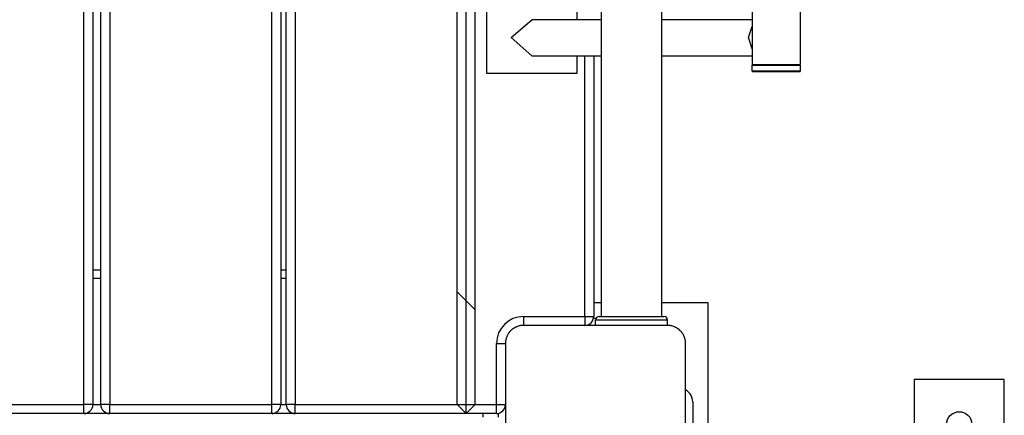
# Model space of a CAD drawing. Units: inches. Extents: x 7 to 92, y -9 to 108.
# Drawn here: x 71 to 76, y 35 to 37 of the extents above; entities that cross this region are included whole.
import ezdxf

# ---------------------------------------------------------------- set-up
doc = ezdxf.new("R2010")
doc.units = ezdxf.units.IN
doc.header["$MEASUREMENT"] = 0
doc.layers.add('Ebene 1', color=7, linetype='Continuous')

# ---------------------------------------------------------------- blocks, each defined once
blk = doc.blocks.new('block 2')
at = {"layer": 'Ebene 1', "color": 179, "lineweight": 25, "true_color": 0x1a171b}
for points in [[(73.3361, 34.6921), (73.3361, 41.7742)], [(73.2865, 34.6422), (73.2865, 41.7239)], [(73.2362, 34.6921), (73.2362, 41.687)], [(74.0354, 41.6822), (74.0354, 35.182)], [(74.3724, 35.182), (74.3724, 41.6822)], [(71.1629, 34.6921), (71.1629, 41.5826)], [(71.2132, 41.5826), (71.2132, 34.6921)], [(71.2563, 34.6921), (71.2563, 41.5826)], [(71.3062, 41.5826), (71.3062, 34.6921)], [(72.2061, 34.6921), (72.2061, 41.5826)], [(72.2561, 41.5826), (72.2561, 34.6921)], [(72.2864, 34.6921), (72.2864, 41.5826)], [(72.3363, 41.5826), (72.3363, 34.6921)], [(73.4005, 36.5321), (73.4005, 40.3324)], [(73.9007, 37.6163), (73.9007, 36.8322)], [(74.8729, 36.8822), (74.8729, 36.5824)], [(75.142, 36.5824), (75.142, 36.8822)], [(73.6506, 36.632), (73.5352, 36.7323), (73.6506, 36.8322)], [(74.0354, 36.8322), (73.6506, 36.8322)], [(74.8729, 36.8322), (74.3724, 36.8322)], [(74.8729, 36.6693), (74.8537, 36.7323), (74.8729, 36.795)], [(73.6506, 36.632), (74.0354, 36.632)], [(73.9007, 36.632), (73.9007, 36.5321)], [(73.9442, 35.182), (73.9442, 36.632)], [(73.9938, 36.632), (73.9938, 35.182)], [(74.3724, 36.632), (74.8729, 36.632)], [(74.8774, 36.5824), (74.8726, 36.5769)], [(75.1424, 36.5769), (75.0073, 36.5769), (74.8726, 36.5769)], [(74.8726, 36.5769), (74.8726, 36.547)], [(74.8729, 36.5824), (75.0073, 36.5824), (75.142, 36.5824)], [(75.1424, 36.5769), (75.1375, 36.5824)], [(75.1424, 36.547), (75.1424, 36.5769)], [(73.9007, 36.5321), (73.4005, 36.5321)], [(74.8726, 36.547), (75.0073, 36.547), (75.1424, 36.547)], [(74.8726, 36.547), (74.8774, 36.5421)], [(75.1375, 36.5421), (75.0073, 36.5421), (74.8774, 36.5421)], [(75.1375, 36.5421), (75.1424, 36.547)], [(71.2132, 35.4421), (71.2563, 35.4421)], [(72.2561, 35.4421), (72.2864, 35.4421)], [(71.2563, 35.3922), (71.2132, 35.3922)], [(72.2864, 35.3922), (72.2561, 35.3922)], [(73.3361, 35.2189), (73.2362, 35.3191)], [(74.0354, 35.2575), (73.9938, 35.2575)], [(74.6287, 35.2575), (74.3724, 35.2575)], [(74.6287, 34.1319), (74.6287, 35.2575)], [(73.6038, 35.182), (73.6038, 35.1469), (73.6038, 35.1321)], [(73.6038, 35.182), (73.9442, 35.182)], [(73.9442, 35.182), (73.9442, 35.1469), (73.9442, 35.1321)], [(73.9442, 35.182), (73.9793, 35.182), (73.9938, 35.182)], [(73.9927, 35.1724), (74.0065, 35.1724)], [(74.4037, 35.162), (74.3038, 35.162), (74.1037, 35.162), (74.0041, 35.162)], [(74.0041, 35.1321), (74.0041, 35.162)], [(74.0237, 35.182), (74.2039, 35.182), (74.3837, 35.182)], [(74.4037, 35.1321), (74.4037, 35.162)], [(73.6038, 35.1321), (73.6, 35.1321), (73.5962, 35.1321), (73.5924, 35.1314), (73.5879, 35.131), (73.5841, 35.1303), (73.58, 35.1293), (73.5755, 35.1283), (73.5714, 35.1269), (73.5693, 35.1262), (73.5669, 35.1252), (73.5648, 35.1245), (73.5624, 35.1231), (73.56, 35.1221), (73.5576, 35.121), (73.5555, 35.1196), (73.5531, 35.1183), (73.5518, 35.1176), (73.5507, 35.1169), (73.5493, 35.1162), (73.5483, 35.1152), (73.5456, 35.1134), (73.5431, 35.1117), (73.5418, 35.1107), (73.5407, 35.11), (73.5394, 35.109), (73.538, 35.1076), (73.5359, 35.1052), (73.5335, 35.1031), (73.5321, 35.1017), (73.5307, 35.1007), (73.5304, 35.1), (73.5297, 35.0997), (73.529, 35.099), (73.5287, 35.0983), (73.5266, 35.0959), (73.5245, 35.0931), (73.5235, 35.0917), (73.5228, 35.0907), (73.5218, 35.0893), (73.5211, 35.0883), (73.5194, 35.0859), (73.5176, 35.0835), (73.5163, 35.0811), (73.5149, 35.0783), (73.5145, 35.0773), (73.5139, 35.0759), (73.5132, 35.0749), (73.5128, 35.0738), (73.5108, 35.0693), (73.5094, 35.0649), (73.508, 35.0604), (73.507, 35.0563), (73.5063, 35.0542), (73.5059, 35.0521), (73.5056, 35.0504), (73.5052, 35.048), (73.5042, 35.0439), (73.5042, 35.0401), (73.5042, 35.0363), (73.5035, 35.0321)], [(74.4037, 35.1321), (74.0041, 35.1321), (73.6038, 35.1321)], [(74.504, 35.0321), (74.504, 35.0363), (74.5036, 35.0401), (74.5033, 35.0439), (74.5023, 35.0476), (74.5016, 35.0521), (74.5009, 35.0563), (74.4998, 35.0604), (74.4985, 35.0649), (74.4974, 35.0669), (74.4967, 35.069), (74.4957, 35.0714), (74.495, 35.0735), (74.4936, 35.0759), (74.4926, 35.0783), (74.4916, 35.0807), (74.4902, 35.0831), (74.4895, 35.0842), (74.4881, 35.0855), (74.4874, 35.0866), (74.4868, 35.088), (74.485, 35.0904), (74.4833, 35.0931), (74.4823, 35.0945), (74.4812, 35.0955), (74.4802, 35.0969), (74.4792, 35.0979), (74.4771, 35.1004), (74.4747, 35.1028), (74.4733, 35.1038), (74.4726, 35.1048), (74.4719, 35.1055), (74.4713, 35.1062), (74.4702, 35.1066), (74.4699, 35.1076), (74.4675, 35.1097), (74.4647, 35.1117), (74.4637, 35.1124), (74.4623, 35.1134), (74.4613, 35.1141), (74.4599, 35.1152), (74.4571, 35.1165), (74.4547, 35.1183), (74.4523, 35.1196), (74.4502, 35.1207), (74.4489, 35.1214), (74.4478, 35.1221), (74.4468, 35.1224), (74.4454, 35.1231), (74.4406, 35.1252), (74.4365, 35.1269), (74.4323, 35.1283), (74.4278, 35.1293), (74.4258, 35.1296), (74.4237, 35.1303), (74.4216, 35.1307), (74.4196, 35.131), (74.4158, 35.1314), (74.4117, 35.1321), (74.4075, 35.1321), (74.4037, 35.1321)], [(73.4539, 35.0321), (73.4894, 35.0321), (73.5035, 35.0321)], [(73.4539, 34.6921), (73.4539, 35.0321)], [(73.5035, 35.0321), (73.5035, 34.6322), (73.5035, 34.2322)], [(74.504, 34.2322), (74.504, 34.6322), (74.504, 35.0321)], [(76.2737, 34.8323), (75.7735, 34.8323)], [(75.7735, 34.8323), (75.7735, 34.1319)], [(76.2737, 34.1319), (76.2737, 34.8323)], [(70.2631, 34.6921), (71.1629, 34.6921)], [(71.2132, 34.6921), (71.1984, 34.6921), (71.1629, 34.6921)], [(71.1629, 34.6422), (71.1629, 34.657), (71.1629, 34.6921)], [(71.2132, 34.6921), (71.2559, 34.6921)], [(71.3062, 34.6921), (71.2708, 34.6921), (71.2563, 34.6921)], [(71.3062, 34.6422), (71.3062, 34.657), (71.3062, 34.6921)], [(71.3062, 34.6921), (72.2061, 34.6921)], [(72.2561, 34.6921), (72.2416, 34.6921), (72.2061, 34.6921)], [(72.2061, 34.6422), (72.2061, 34.657), (72.2061, 34.6921)], [(72.2561, 34.6921), (72.2864, 34.6921)], [(72.3363, 34.6921), (72.3012, 34.6921), (72.2864, 34.6921)], [(72.3363, 34.6422), (72.3363, 34.657), (72.3363, 34.6921)], [(72.3363, 34.6921), (73.2362, 34.6921)], [(73.2362, 34.6921), (73.2865, 34.6422)], [(73.2362, 34.6921), (73.3361, 34.6921)], [(73.2865, 34.6422), (73.3361, 34.6921)], [(73.3361, 34.6921), (73.4539, 34.6921)], [(73.4539, 34.6422), (73.4539, 34.657), (73.4539, 34.6921)], [(73.4539, 34.6921), (73.4894, 34.6921), (73.5035, 34.6921)], [(74.5436, 34.7073), (74.5436, 34.5571)], [(71.1629, 34.6422), (70.2631, 34.6422)], [(71.3059, 34.6422), (71.1629, 34.6422)], [(72.2061, 34.6422), (71.3062, 34.6422)], [(72.3363, 34.6422), (72.2061, 34.6422)], [(73.2865, 34.6422), (72.3363, 34.6422)], [(73.4539, 34.6422), (73.2865, 34.6422)], [(73.3788, 34.6422), (73.3788, 34.6222)], [(73.4639, 34.6432), (73.4639, 34.6211)]]:
    blk.add_lwpolyline(points, dxfattribs=at)
for points in [[(73.6038, 35.182), (73.5214, 35.182), (73.4539, 35.1145), (73.4539, 35.0321)], [(73.9442, 35.1321), (73.971, 35.1321), (73.9938, 35.1548), (73.9938, 35.182)], [(74.0237, 35.182), (74.0127, 35.182), (74.0041, 35.1734), (74.0041, 35.162)], [(74.4037, 35.162), (74.4037, 35.1734), (74.3948, 35.182), (74.3837, 35.182)], [(74.5436, 34.7073), (74.5436, 34.7348), (74.5284, 34.7607), (74.504, 34.7738)], [(71.1629, 34.6422), (71.1905, 34.6422), (71.2132, 34.6646), (71.2132, 34.6921)], [(71.2563, 34.6921), (71.2563, 34.6646), (71.2787, 34.6422), (71.3062, 34.6422)], [(72.2061, 34.6422), (72.2333, 34.6422), (72.2561, 34.6646), (72.2561, 34.6921)], [(72.2864, 34.6921), (72.2864, 34.6646), (72.3088, 34.6422), (72.3363, 34.6422)], [(73.4539, 34.6422), (73.4811, 34.6422), (73.5035, 34.6646), (73.5035, 34.6921)]]:
    blk.add_open_spline(points, degree=3, dxfattribs=at)
blk.add_open_spline([(75.9533, 34.5822), (75.9533, 34.5436), (75.9847, 34.5123), (76.0236, 34.5123), (76.0622, 34.5123), (76.0935, 34.5436), (76.0935, 34.5822), (76.0935, 34.6208), (76.0622, 34.6525), (76.0236, 34.6525), (75.985, 34.6525), (75.9533, 34.6205), (75.9533, 34.5822), (75.9533, 34.5822), (75.9533, 34.5822), (75.9533, 34.5822)], degree=3, knots=[0, 0, 0, 0, 1, 1, 1, 2, 2, 2, 3, 3, 3, 4, 4, 4, 5, 5, 5, 5], dxfattribs=at)

msp = doc.modelspace()

# ---------------------------------------------------------------- block references
at = {"layer": 'Ebene 1'}
msp.add_blockref('block 2', (0, 0), dxfattribs=at)

doc.saveas('drawing.dxf')
